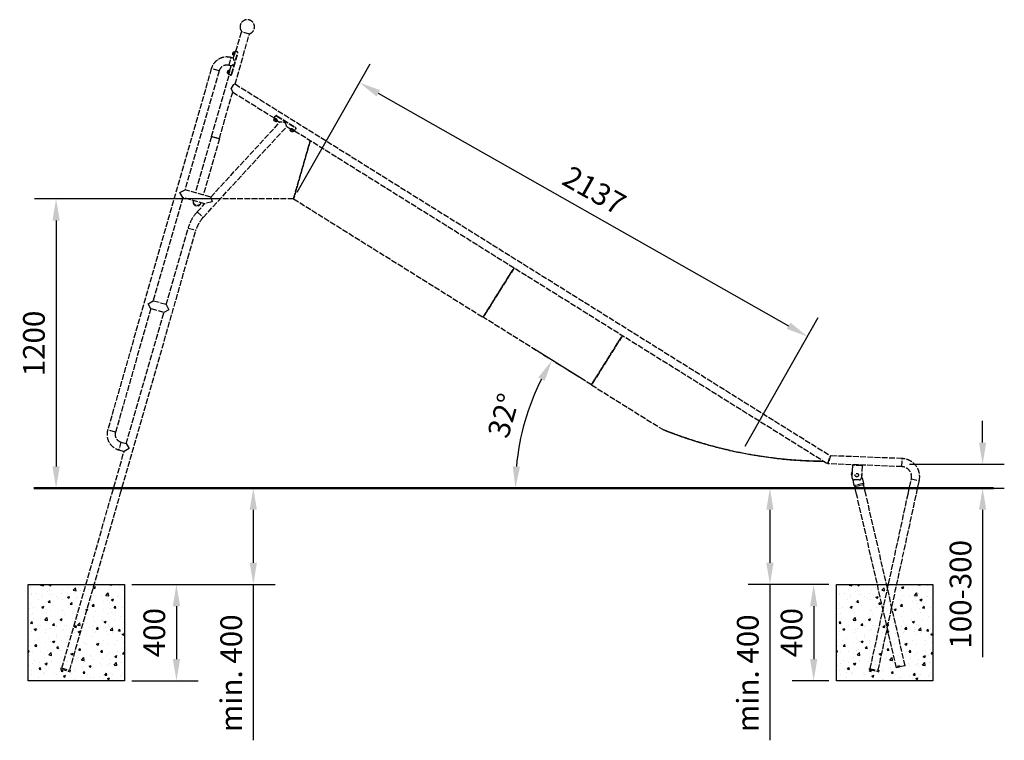
# Model space of a CAD drawing. Units: millimetres. Extents: x 11527 to 22325, y -5676 to 3715.
# Drawn here: x 13223 to 17309, y 723 to 3715 of the extents above; entities that cross this region are included whole.
import ezdxf

# ---------------------------------------------------------------- set-up
doc = ezdxf.new("R2010")
doc.units = ezdxf.units.MM
doc.header["$LTSCALE"] = 10
doc.linetypes.add('ACAD_ISO02W100', pattern=[15, 12, -3])
doc.layers.add('Widoczne (ISO)', color=7, linetype='Continuous', lineweight=50)
doc.layers.add('Wymiar (ISO)', color=7, linetype='Continuous', lineweight=25)
doc.styles.get("Standard").update_dxf_attribs({"font": 'tahoma.ttf'})
doc.dimstyles.get("Standard").update_dxf_attribs({"dimscale": 350, "dimtxt": 0.18, "dimasz": 0.18, "dimexe": 0.18, "dimexo": 0.0625, "dimgap": 0.09, "dimtad": 1, "dimdec": 0, "dimzin": 0, "dimdsep": 46, "dimtxsty": 'Standard', "dimcen": 0.09, "dimclrd": 1, "dimclre": 1, "dimclrt": 3, "dimadec": 0, "dimazin": 0, "dimtfac": 1, "dimtdec": 0, "dimtofl": 0, "dimtmove": 0, "dimatfit": 3, "dimfxl": 1, "dimtolj": 1, "dimtzin": 0, "dimarcsym": 0})

# ---------------------------------------------------------------- blocks, each defined once
blk = doc.blocks.new('*D5')
at = {"color": 0, "lineweight": -2, "transparency": 16777216}
for p, q in [((14058.5, 2971.1), (13284.4, 2971.1)), ((13374.4, 2881.1), (13374.4, 1859.9)), ((14058.5, 1769.9), (13284.4, 1769.9))]:
    blk.add_line(p, q, dxfattribs=at)
at = {"color": 0, "transparency": 16777216}
for points in [[(13359.4, 2881.1), (13389.4, 2881.1), (13374.4, 2971.1)], [(13359.4, 1859.9), (13389.4, 1859.9), (13374.4, 1769.9)]]:
    blk.add_solid(points, dxfattribs=at)
at = {"layer": 'Defpoints', "color": 0, "transparency": 16777216}
for p in [(14089.7, 2971.1), (13374.4, 1769.9), (14089.7, 1769.9)]:
    blk.add_point(p, dxfattribs=at)
at = {"color": 0, "transparency": 16777216, "insert": (13282.5, 2370.5), "char_height": 90, "attachment_point": 5, "rotation": 90}
blk.add_mtext('\\A1;1200', dxfattribs=at)
blk = doc.blocks.new('*D6')
at = {"color": 0, "lineweight": -2, "transparency": 16777216}
for p, q in [((14375.2, 2998.2), (14677.7, 3531.8)), ((14711.6, 3409.1), (16414, 2444)), ((16234.2, 1944.4), (16536.7, 2477.9))]:
    blk.add_line(p, q, dxfattribs=at)
at = {"color": 0, "transparency": 16777216}
for points in [[(14719, 3422.2), (14704.2, 3396.1), (14633.3, 3453.5)], [(16421.4, 2457.1), (16406.6, 2431), (16492.3, 2399.6)]]:
    blk.add_solid(points, dxfattribs=at)
at = {"layer": 'Defpoints', "color": 0, "transparency": 16777216}
for p in [(14359.8, 2971.1), (16492.3, 2399.6), (16218.8, 1917.2)]:
    blk.add_point(p, dxfattribs=at)
at = {"color": 0, "transparency": 16777216, "insert": (15608.1, 3006.5), "char_height": 90, "attachment_point": 5, "rotation": 330.4514}
blk.add_mtext('\\A1;2137', dxfattribs=at)
blk = doc.blocks.new('*D7')
at = {"color": 0, "lineweight": -2, "transparency": 16777216}
for p, q in [((13689.4, 1769.9), (14282.9, 1769.9)), ((14192.9, 1679.9), (14192.9, 1459.9)), ((13689.4, 1369.9), (14282.9, 1369.9)), ((14192.9, 1369.9), (14192.9, 722.9))]:
    blk.add_line(p, q, dxfattribs=at)
at = {"color": 0, "transparency": 16777216}
for points in [[(14177.9, 1679.9), (14207.9, 1679.9), (14192.9, 1769.9)], [(14177.9, 1459.9), (14207.9, 1459.9), (14192.9, 1369.9)]]:
    blk.add_solid(points, dxfattribs=at)
at = {"layer": 'Defpoints', "color": 0, "transparency": 16777216}
for p in [(13658.2, 1769.9), (14192.9, 1769.9), (13658.2, 1369.9)]:
    blk.add_point(p, dxfattribs=at)
at = {"color": 0, "transparency": 16777216, "insert": (14101.1, 1001.4), "char_height": 90, "attachment_point": 5, "rotation": 90}
blk.add_mtext('\\A1;min. 400', dxfattribs=at)
blk = doc.blocks.new('*D8')
at = {"color": 0, "lineweight": -2, "transparency": 16777216}
for p, q in [((16581.4, 1769.9), (16246.4, 1769.9)), ((16336.4, 1679.9), (16336.4, 1459.9)), ((16581.4, 1369.9), (16246.4, 1369.9)), ((16336.4, 1369.9), (16336.4, 722.9))]:
    blk.add_line(p, q, dxfattribs=at)
at = {"color": 0, "transparency": 16777216}
for points in [[(16321.4, 1679.9), (16351.4, 1679.9), (16336.4, 1769.9)], [(16321.4, 1459.9), (16351.4, 1459.9), (16336.4, 1369.9)]]:
    blk.add_solid(points, dxfattribs=at)
at = {"layer": 'Defpoints', "color": 0, "transparency": 16777216}
for p in [(16336.4, 1769.9), (16612.6, 1769.9), (16612.6, 1369.9)]:
    blk.add_point(p, dxfattribs=at)
at = {"color": 0, "transparency": 16777216, "insert": (16244.6, 1001.4), "char_height": 90, "attachment_point": 5, "rotation": 90}
blk.add_mtext('\\A1;min. 400', dxfattribs=at)
blk = doc.blocks.new('*D9')
at = {"color": 0, "lineweight": -2, "transparency": 16777216}
for p, q in [((17219, 1959), (17219, 2049)), ((16915.4, 1869), (17309, 1869)), ((16915.4, 1769.9), (17309, 1769.9)), ((17219, 1679.9), (17219, 1068.1))]:
    blk.add_line(p, q, dxfattribs=at)
at = {"color": 0, "transparency": 16777216}
for points in [[(17204, 1959), (17234, 1959), (17219, 1869)], [(17204, 1679.9), (17234, 1679.9), (17219, 1769.9)]]:
    blk.add_solid(points, dxfattribs=at)
at = {"layer": 'Defpoints', "color": 0, "transparency": 16777216}
for p in [(16884.1, 1869), (16884.1, 1769.9), (17219, 1769.9)]:
    blk.add_point(p, dxfattribs=at)
at = {"color": 0, "transparency": 16777216, "insert": (17127.2, 1329), "char_height": 90, "attachment_point": 5, "rotation": 90}
blk.add_mtext('\\A1;100-300', dxfattribs=at)
blk = doc.blocks.new('*D15')
at = {"color": 0, "lineweight": -2, "transparency": 16777216}
blk.add_line((15569.5, 2215.1), (15356.3, 2348.4), dxfattribs=at)
blk.add_arc((16282.1, 1769.9), 1001.7, 153.1495, 174.8505, dxfattribs=at)
at = {"color": 0, "transparency": 16777216}
for points in [[(15375.4, 2229.7), (15401.5, 2214.9), (15432.6, 2300.7)], [(15299.4, 1859.1), (15269.5, 1860.4), (15280.4, 1769.9)]]:
    blk.add_solid(points, dxfattribs=at)
at = {"layer": 'Defpoints', "color": 0, "transparency": 16777216}
for p in [(15596, 2198.6), (15349.1, 2134.3), (15891, 2014.3), (13281.5, 1769.9), (17264.2, 1769.9)]:
    blk.add_point(p, dxfattribs=at)
at = {"color": 0, "transparency": 16777216, "insert": (15230.9, 2071.3), "char_height": 90, "attachment_point": 5, "rotation": 74}
blk.add_mtext('\\A1;32°', dxfattribs=at)
blk = doc.blocks.new('*D90')
at = {"color": 0, "lineweight": -2, "transparency": 16777216}
for p, q in [((13689.4, 1369.9), (13963.9, 1369.9)), ((13873.9, 1279.9), (13873.9, 1059.9)), ((13689.4, 969.9), (13963.9, 969.9))]:
    blk.add_line(p, q, dxfattribs=at)
at = {"color": 0, "transparency": 16777216}
for points in [[(13858.9, 1279.9), (13888.9, 1279.9), (13873.9, 1369.9)], [(13858.9, 1059.9), (13888.9, 1059.9), (13873.9, 969.9)]]:
    blk.add_solid(points, dxfattribs=at)
at = {"layer": 'Defpoints', "color": 0, "transparency": 16777216}
for p in [(13658.2, 1369.9), (13658.2, 969.9), (13873.9, 969.9)]:
    blk.add_point(p, dxfattribs=at)
at = {"color": 0, "transparency": 16777216, "insert": (13782, 1169.9), "char_height": 90, "attachment_point": 5, "rotation": 90}
blk.add_mtext('\\A1;400', dxfattribs=at)
blk = doc.blocks.new('*D91')
at = {"color": 0, "lineweight": -2, "transparency": 16777216}
for p, q in [((16581.4, 1369.9), (16428.2, 1369.9)), ((16518.2, 1279.9), (16518.2, 1059.9)), ((16581.4, 969.9), (16428.2, 969.9))]:
    blk.add_line(p, q, dxfattribs=at)
at = {"color": 0, "transparency": 16777216}
for points in [[(16503.2, 1279.9), (16533.2, 1279.9), (16518.2, 1369.9)], [(16503.2, 1059.9), (16533.2, 1059.9), (16518.2, 969.9)]]:
    blk.add_solid(points, dxfattribs=at)
at = {"layer": 'Defpoints', "color": 0, "transparency": 16777216}
for p in [(16612.6, 1369.9), (16518.2, 969.9), (16612.6, 969.9)]:
    blk.add_point(p, dxfattribs=at)
at = {"color": 0, "transparency": 16777216, "insert": (16426.4, 1169.9), "char_height": 90, "attachment_point": 5, "rotation": 90}
blk.add_mtext('\\A1;400', dxfattribs=at)

msp = doc.modelspace()

# ---------------------------------------------------------------- hatches: boundary and pattern name
at = {"true_color": 0x636466}
h = msp.add_hatch(dxfattribs=at)
h.set_pattern_fill('AR-CONC', color=251, scale=0.5)
h.set_pattern_definition([(50, (-778.29, -9122.63), (91.09233, -7.96954), [9.525, -104.775]), (355, (-778.29, -9122.63), (-17.6217, 95.5284), [7.62, -83.8203]), (100.45144, (-770.7, -9123.296), (73.47062, 87.55888), [8.095, -89.0451]), (46.1842, (-778.29, -9097.23), (135.5395, -21.02116), [14.2875, -157.1625]), (96.6356, (-767, -9098.98), (118.7021, 123.7131), [12.1425, -133.5678]), (351.18415, (-778.29, -9097.23), (118.7021, 123.7131), [11.43, -125.7299]), (21, (-765.59, -9103.58), (75.8072, -51.1326), [9.525, -104.775]), (326, (-765.59, -9103.58), (30.901, 92.094), [7.62, -83.82]), (71.45144, (-759.27, -9107.84), (106.7082, 40.9614), [8.095, -89.04497]), (37.5, (-778.29, -9122.63), (1.5443, 42.27752), [0, -82.804, 0, -85.09, 0, -84.1375]), (7.5, (-778.29, -9122.63), (33.40983, 50.09029), [0, -48.514, 0, -80.899, 0, -32.0675]), (327.5, (-806.61, -9122.63), (67.7953, -2.86437), [0, -31.75, 0, -99.06, 0, -131.445]), (317.5, (-819.31, -9122.63), (74.0646, 12.71325), [0, -41.275, 0, -65.786, 0, -93.345])])
h.paths.add_polyline_path([(13658.2, 1369.9), (13476.8, 1369.9), (13476.8, 1035.1), (13439.5, 1035.1), (13439.5, 1369.9), (13258.2, 1369.9), (13258.2, 969.9), (13658.2, 969.9)])
h.paths.add_polyline_path([(13476.8, 1369.9), (13439.5, 1369.9), (13439.5, 1035.1), (13476.8, 1035.1)], flags=17)
h = msp.add_hatch(dxfattribs=at)
h.set_pattern_fill('AR-CONC', color=251, scale=0.5)
h.set_pattern_definition([(50, (2576.16, -9122.63), (91.09233, -7.96954), [9.525, -104.775]), (355, (2576.16, -9122.63), (-17.6217, 95.5284), [7.62, -83.8203]), (100.45144, (2583.75, -9123.296), (73.47062, 87.55888), [8.095, -89.0451]), (46.1842, (2576.16, -9097.23), (135.5395, -21.02116), [14.2875, -157.1625]), (96.6356, (2587.46, -9098.98), (118.7021, 123.7131), [12.1425, -133.5678]), (351.18415, (2576.16, -9097.23), (118.7021, 123.7131), [11.43, -125.7299]), (21, (2588.86, -9103.58), (75.8072, -51.1326), [9.525, -104.775]), (326, (2588.86, -9103.58), (30.901, 92.094), [7.62, -83.82]), (71.45144, (2595.18, -9107.84), (106.7082, 40.9614), [8.095, -89.04497]), (37.5, (2576.16, -9122.63), (1.5443, 42.27752), [0, -82.804, 0, -85.09, 0, -84.1375]), (7.5, (2576.16, -9122.63), (33.40983, 50.09029), [0, -48.514, 0, -80.899, 0, -32.0675]), (327.5, (2547.84, -9122.63), (67.7953, -2.86437), [0, -31.75, 0, -99.06, 0, -131.445]), (317.5, (2535.14, -9122.63), (74.0646, 12.71325), [0, -41.275, 0, -65.786, 0, -93.345])])
h.paths.add_polyline_path([(17012.6, 1369.9), (16831.3, 1369.9), (16831.3, 1035.1), (16794, 1035.1), (16794, 1369.9), (16612.6, 1369.9), (16612.6, 969.9), (17012.6, 969.9)])
h.paths.add_polyline_path([(16831.3, 1369.9), (16794, 1369.9), (16794, 1035.1), (16831.3, 1035.1)], flags=17)

# ---------------------------------------------------------------- linework, layer by layer
at = {"color": 253, "linetype": 'ACAD_ISO02W100', "ltscale": 0.2}
for p, q in [((14117.2, 3447.9), (14176.8, 3655.3)), ((14120.9, 3582.8), (14144.4, 3664.6)), ((14176.8, 3655.3), (14144.4, 3664.6)), ((14092, 3525), (14101.2, 3557.4)), ((14092, 3525), (14101.2, 3557.4)), ((14109.8, 3555), (14101.2, 3557.4)), ((14102.3, 3489.3), (14127.2, 3575.8)), ((14104, 3488.8), (14128.9, 3575.3)), ((14108, 3573.2), (14108.6, 3575.3)), ((14108.2, 3573.7), (14108, 3573.2)), ((14108.9, 3576.4), (14108.2, 3573.7)), ((14108.6, 3575.3), (14109.4, 3577.9)), ((14108.6, 3575.3), (14108.6, 3575.3)), ((14109.5, 3578.5), (14108.9, 3576.4)), ((14109.4, 3577.9), (14109.5, 3578.5)), ((14109.4, 3577.9), (14109.4, 3577.9)), ((14109.8, 3555), (14113.2, 3566.8)), ((14110, 3568.2), (14111.1, 3567.9)), ((14113.2, 3566.8), (14110.9, 3567.4)), ((14113.9, 3581.6), (14114.9, 3581.4)), ((14117.3, 3581.2), (14115.1, 3581.8)), ((14117.3, 3581.2), (14118, 3583.6)), ((14124.6, 3581.7), (14118, 3583.6)), ((14126.3, 3581.2), (14124.6, 3581.7)), ((14100.5, 3522.6), (14092, 3525)), ((14095.2, 3504.3), (14100.5, 3522.6)), ((14018.6, 3511.6), (13588.5, 2011.7)), ((14051, 3502.3), (13909.4, 3008.7)), ((14051, 3502.3), (14018.6, 3511.6)), ((14051, 3502.3), (14018.6, 3511.6)), ((14019.5, 3229.9), (14093.3, 3486.6)), ((14085.9, 3496.3), (14086.5, 3498.4)), ((14086.1, 3496.9), (14085.9, 3496.3)), ((14086.8, 3499.5), (14086.1, 3496.9)), ((14086.5, 3498.4), (14087.3, 3501)), ((14086.5, 3498.4), (14086.5, 3498.4)), ((14087.4, 3501.6), (14086.8, 3499.5)), ((14087.3, 3501), (14087.4, 3501.6)), ((14087.3, 3501), (14087.3, 3501)), ((14088, 3491.3), (14089, 3491)), ((14091.1, 3489.9), (14088.8, 3490.5)), ((14090.4, 3487.5), (14091.1, 3489.9)), ((14096.9, 3485.6), (14090.4, 3487.5)), ((14091.8, 3504.8), (14092.8, 3504.5)), ((14095.2, 3504.3), (14093, 3504.9)), ((14096.9, 3485.6), (14098.6, 3485.1)), ((14111.3, 3445.6), (14101.5, 3430)), ((14111.3, 3445.6), (14117.2, 3447.9)), ((14117.2, 3447.9), (16587.3, 1904.4)), ((14051.9, 3220.6), (14107.5, 3414.2)), ((14107.5, 3414.2), (14101.5, 3430)), ((14107.5, 3414.2), (14279.6, 3306.7)), ((14278, 3304.2), (14283.7, 3313.4)), ((14284.3, 3314.4), (14283.7, 3313.4)), ((14290.5, 3314.8), (14366.8, 3267.1)), ((14291.1, 3315.7), (14367.4, 3268)), ((13984.8, 2893.9), (14331.3, 3270.9)), ((14016.3, 2978), (14302.2, 3289)), ((14278, 3304.2), (14280.1, 3302.9)), ((14279.1, 3300.3), (14279.6, 3301.2)), ((14280.4, 3303.4), (14279.2, 3301.5)), ((14281, 3294.9), (14281.4, 3295.5)), ((14282.9, 3293.3), (14281, 3294.9)), ((14281.4, 3295.5), (14283.7, 3294.5)), ((14283.7, 3294.5), (14282.9, 3293.3)), ((14285.3, 3292.2), (14282.9, 3293.3)), ((14283.7, 3294.5), (14285.6, 3292.9)), ((14285.6, 3292.9), (14285.3, 3292.2)), ((14291, 3292.9), (14291.5, 3293.8)), ((14293.1, 3295.4), (14291.9, 3293.5)), ((14292.8, 3294.9), (14302.2, 3289)), ((14331.3, 3270.9), (14347.9, 3260.5)), ((14019.5, 3229.9), (13952.4, 2996.4)), ((14019.5, 3229.9), (14051.9, 3220.6)), ((14051.9, 3220.6), (14019.5, 3229.9)), ((14346.9, 3257.9), (14347.5, 3258.8)), ((14348.3, 3261), (14347.1, 3259.1)), ((14348.9, 3252.5), (14349.2, 3253.1)), ((14350.8, 3250.9), (14348.9, 3252.5)), ((14349.2, 3253.1), (14351.5, 3252.1)), ((14351.5, 3252.1), (14350.8, 3250.9)), ((14353.1, 3249.9), (14350.8, 3250.9)), ((14351.5, 3252.1), (14353.5, 3250.5)), ((14353.5, 3250.5), (14353.1, 3249.9)), ((14358.8, 3250.5), (14359.4, 3251.4)), ((14361, 3253.1), (14359.8, 3251.1)), ((14360.7, 3252.5), (14362.8, 3251.2)), ((14362.8, 3251.2), (14368.5, 3260.4)), ((14364.4, 3253.7), (16577.1, 1871.1)), ((14368.5, 3260.4), (14369.1, 3261.4)), ((14051.9, 3220.6), (13984.8, 2987.1)), ((14429.2, 3213.2), (14359.8, 2971.1)), ((14359.8, 2971.1), (14429.2, 3213.2)), ((13888.6, 2997.1), (13909.4, 3008.7)), ((13900.1, 2976.3), (13888.6, 2997.1)), ((14016.3, 2978), (13909.4, 3008.7)), ((13900.1, 2976.3), (13777.1, 2547.3)), ((13990.8, 2950.3), (13900.1, 2976.3)), ((13942.9, 2960.9), (13942.9, 2958.8)), ((13960, 2916.7), (13990.8, 2950.3)), ((14021.7, 2959), (13990.8, 2950.3)), ((14016.3, 2978), (14021.7, 2959)), ((14359.8, 2971.1), (14055.7, 2971.1)), ((14359.8, 2971.1), (15146.6, 2479.4)), ((13960, 2916.7), (13984.8, 2893.9)), ((13960, 2916.7), (13984.8, 2893.9)), ((13640.6, 1744.9), (13954.8, 2840.5)), ((13831.2, 2531.8), (13922.4, 2849.8)), ((13922.4, 2849.8), (13954.8, 2840.5)), ((13922.4, 2849.8), (13954.8, 2840.5)), ((15146.6, 2479.4), (15274.9, 2684.8)), ((15274.9, 2684.8), (15146.6, 2479.4)), ((13756.3, 2535.7), (13777.1, 2547.3)), ((13767.8, 2514.9), (13756.3, 2535.7)), ((13831.2, 2531.8), (13777.1, 2547.3)), ((13767.8, 2514.9), (13620.9, 2002.4)), ((13665.8, 1955), (13821.9, 2499.4)), ((13821.9, 2499.4), (13767.8, 2514.9)), ((13842.8, 2510.9), (13821.9, 2499.4)), ((13831.2, 2531.8), (13842.8, 2510.9)), ((15596, 2198.6), (15146.6, 2479.4)), ((15724.4, 2403.9), (15596, 2198.6)), ((15596, 2198.6), (15724.4, 2403.9)), ((15596, 2198.6), (15891, 2014.3)), ((13620.9, 2002.4), (13588.5, 2011.7)), ((13620.9, 2002.4), (13588.5, 2011.7)), ((15895.7, 2011.1), (15895.7, 2012.4)), ((13643.6, 1961.4), (13634.3, 1929)), ((13643.6, 1961.4), (13634.3, 1929)), ((13643.6, 1961.4), (13665.8, 1955)), ((13605.6, 1744.9), (13656.5, 1922.6)), ((13634.3, 1929), (13656.5, 1922.6)), ((13677.4, 1934.2), (13656.5, 1922.6)), ((13665.8, 1955), (13677.4, 1934.2)), ((16563.7, 1879.5), (16534.7, 1880.6)), ((16534.8, 1882.6), (16560.3, 1881.6)), ((16577.1, 1871.1), (16587.3, 1904.4)), ((16587.3, 1904.4), (16577.1, 1871.1)), ((16885, 1892.8), (16587.3, 1904.4)), ((16883.7, 1859.1), (16885, 1892.8)), ((16883.7, 1859.1), (16885, 1892.8)), ((16883.7, 1859.1), (16577.1, 1871.1)), ((16678.6, 1865), (16676.7, 1815)), ((16678.7, 1867.1), (16678.6, 1865)), ((16718.6, 1863.4), (16678.6, 1865)), ((16718.6, 1863.4), (16716.6, 1813.5)), ((16718.7, 1865.6), (16718.6, 1863.4)), ((16676.9, 1822.3), (16675.3, 1829.5)), ((16686.6, 1780.7), (16680.6, 1806.7)), ((16706.2, 1803.9), (16686.3, 1804.6)), ((16725.5, 1789.8), (16717.1, 1826.1)), ((16909.6, 1744.9), (16923.3, 1808.1)), ((16923.3, 1808.1), (16956.2, 1801)), ((16923.3, 1808.1), (16956.2, 1801)), ((16944.1, 1744.9), (16956.2, 1801)), ((16686.6, 1780.7), (16688.3, 1781.2)), ((16696.3, 1744.9), (16687.9, 1781.1)), ((16687.9, 1781.1), (16689, 1776.2)), ((16723.8, 1789.4), (16688.3, 1781.2)), ((16723.8, 1789.4), (16688.3, 1781.2)), ((16689, 1776.2), (16725.4, 1784.6)), ((16723.8, 1789.4), (16725.5, 1789.8)), ((16734.6, 1744.9), (16724.2, 1789.5)), ((16724.2, 1789.5), (16725.4, 1784.6)), ((13398.5, 1022.7), (13605.6, 1744.9)), ((13430.9, 1013.5), (13640.6, 1744.9)), ((16861.3, 1024.4), (16696.3, 1744.9)), ((16897.7, 1032.8), (16734.6, 1744.9)), ((16752.6, 1020.7), (16909.6, 1744.9)), ((16785.5, 1013.6), (16944.1, 1744.9)), ((13394.1, 1018.8), (13395.5, 1023.6)), ((13395.5, 1023.6), (13433.9, 1012.6)), ((16897.7, 1032.8), (16861.3, 1024.4)), ((13394.1, 1018.8), (13432.6, 1007.8)), ((13432.6, 1007.8), (13433.9, 1012.6)), ((16749.1, 1016.4), (16750.2, 1021.2)), ((16749.1, 1016.4), (16788.2, 1007.9)), ((16750.2, 1021.2), (16789.2, 1012.8)), ((16788.2, 1007.9), (16789.2, 1012.8))]:
    msp.add_line(p, q, dxfattribs=at)
msp.add_circle((16697, 1824.2), 7, dxfattribs=at)
for centre, radius, start, end in [((14167.8, 3684.9), 30, 283.9922, 223.9431), ((14167.8, 3684.9), 30, 163.9493, 223.8697), ((14167.8, 3684.9), 30, 284.0656, 343.986), ((14082.8, 3493.2), 66.8, 74, 164), ((14082.8, 3493.2), 33.1, 74, 164), ((13959.7, 2958.8), 16.9, 180, 345.1929), ((14082.8, 2803.8), 166.9, 137.4105, 164), ((14082.8, 2803.8), 133.2, 137.4105, 164), ((13905, 2727.7), 16.9, 340.8126, 347.1874), ((13819, 2427.8), 16.9, 340.8126, 347.1874), ((13733, 2127.9), 16.9, 340.8126, 347.1874), ((13652.7, 1993.2), 66.9, 164, 254), ((13652.7, 1993.2), 33.2, 164, 254), ((16882.1, 1817), 75.8, 347.7691, 87.7691), ((16882.1, 1817), 42.1, 347.7691, 87.7691), ((16685, 1831.7), 10, 138.2796, 193.0551), ((16686.6, 1814.6), 10, 177.7691, 267.7691), ((16706.6, 1813.9), 10, 267.7691, 357.7691)]:
    msp.add_arc(centre, radius, start, end, dxfattribs=at)
for centre, major_axis, ratio, start_param, end_param in [((14113, 3574.6), (-2.07, -7.21), 0.004167, 5.915977, 9.791986), ((14113, 3574.6), (1.93, 6.73), 0.004167, 3.141593, 6.283185), ((14090.9, 3497.7), (-2.07, -7.21), 0.004167, 5.915977, 9.791986), ((14090.9, 3497.7), (1.93, 6.73), 0.004167, 3.141593, 6.283185), ((14285.6, 3297.5), (6.36, -3.97), 0.249577, 5.915977, 9.791986), ((14285.6, 3297.5), (-5.94, 3.71), 0.249577, 3.141593, 6.283185), ((14353.4, 3255.1), (6.36, -3.97), 0.249577, 5.915977, 9.791986), ((14353.4, 3255.1), (-5.94, 3.71), 0.249577, 3.141593, 6.283185), ((13959.8, 2961), (-16.2, 4.7), 0.991417, 0.103634, 2.624453), ((13959.7, 2960.9), (-16.9, 0), 0.992063, 6.137738, 8.630101)]:
    msp.add_ellipse(centre, major_axis=major_axis, ratio=ratio, start_param=start_param, end_param=end_param, dxfattribs=at)
for points, knots in [([(14110, 3568.2), (14109.7, 3568.3), (14109.4, 3568.4), (14108.8, 3568.9), (14108.5, 3569.1), (14108.1, 3569.7), (14107.9, 3570), (14107.7, 3570.7), (14107.6, 3571), (14107.6, 3571.6), (14107.6, 3571.7), (14107.7, 3571.9), (14107.7, 3572), (14107.7, 3572.1), (14107.7, 3572.1), (14107.7, 3572.1), (14107.7, 3572.2), (14107.7, 3572.2), (14107.7, 3572.2), (14107.7, 3572.3), (14107.7, 3572.3), (14107.8, 3572.4), (14107.8, 3572.5), (14107.9, 3572.7), (14107.9, 3572.9), (14108, 3573.3), (14108.1, 3573.6), (14108.3, 3574.3), (14108.4, 3574.6), (14108.6, 3575.4), (14108.7, 3575.8), (14108.9, 3576.5), (14109, 3576.9), (14109.2, 3577.6), (14109.3, 3577.9), (14109.5, 3578.5), (14109.6, 3578.7), (14109.7, 3579.1), (14109.7, 3579.2), (14109.8, 3579.4), (14109.8, 3579.4), (14109.8, 3579.5), (14109.8, 3579.5), (14109.8, 3579.5), (14109.8, 3579.6), (14109.9, 3579.6), (14109.9, 3579.6), (14109.9, 3579.7), (14109.9, 3579.8), (14110, 3579.9), (14110, 3580), (14110.1, 3580.2), (14110.3, 3580.4), (14110.6, 3580.8), (14110.8, 3581), (14111.4, 3581.4), (14111.7, 3581.5), (14112.4, 3581.7), (14112.8, 3581.8), (14113.4, 3581.8), (14113.7, 3581.7), (14113.9, 3581.6)], [0, 0, 0, 0, 0.108642, 0.108642, 0.215321, 0.215321, 0.322071, 0.322071, 0.428802, 0.428802, 0.48081, 0.48081, 0.494936, 0.494936, 0.505001, 0.505001, 0.517504, 0.517504, 0.530649, 0.530649, 0.556266, 0.556266, 0.633094, 0.633094, 0.731578, 0.731578, 0.8571, 0.8571, 0.975545, 0.975545, 1.092992, 1.092992, 1.210197, 1.210197, 1.327482, 1.327482, 1.445292, 1.445292, 1.56525, 1.56525, 1.604235, 1.604235, 1.616131, 1.616131, 1.623876, 1.623876, 1.635663, 1.635663, 1.649763, 1.649763, 1.675795, 1.675795, 1.733226, 1.733226, 1.831595, 1.831595, 1.938268, 1.938268, 2.045009, 2.045009, 2.125874, 2.125874, 2.125874, 2.125874]), ([(14113.9, 3544.7), (14113.8, 3545.2), (14113.6, 3545.7), (14113.1, 3547.2), (14112.7, 3548.2), (14112.1, 3549.9), (14111.7, 3550.7), (14111.1, 3552.1), (14110.8, 3552.8), (14110.3, 3553.8), (14110.1, 3554.3), (14109.9, 3554.8), (14109.8, 3555), (14109.8, 3555)], [6.430572, 6.430572, 6.430572, 6.430572, 6.600582, 6.600582, 6.956311, 6.956311, 7.295465, 7.295465, 7.634619, 7.634619, 7.973774, 7.973774, 8.312928, 8.312928, 8.312928, 8.312928]), ([(14113.2, 3566.8), (14113.2, 3566.8), (14113.3, 3566.9), (14113.8, 3567.6), (14114.1, 3568.1), (14114.9, 3569.3), (14115.3, 3570), (14116.1, 3571.7), (14116.4, 3572.6), (14117, 3574.5), (14117.2, 3575.5), (14117.4, 3577.3), (14117.4, 3578.2), (14117.4, 3579.6), (14117.4, 3580.2), (14117.4, 3581), (14117.3, 3581.2), (14117.3, 3581.2)], [1.142463, 1.142463, 1.142463, 1.142463, 1.427966, 1.427966, 1.713469, 1.713469, 1.999197, 1.999197, 2.284926, 2.284926, 2.570655, 2.570655, 2.856384, 2.856384, 3.141886, 3.141886, 3.427389, 3.427389, 3.427389, 3.427389]), ([(14124.6, 3581.7), (14125, 3581.6), (14125.5, 3581.3), (14126.3, 3580.5), (14126.7, 3580), (14127.1, 3579), (14127.3, 3578.3), (14127.4, 3577), (14127.3, 3576.4), (14127.2, 3575.8)], [0.7619844, 0.7619844, 0.7619844, 0.7619844, 0.9503328, 0.9503328, 1.1386812, 1.1386812, 1.3276995, 1.3276995, 1.5167178, 1.5167178, 1.5167178, 1.5167178]), ([(14128.9, 3575.3), (14129.1, 3575.9), (14129.1, 3576.5), (14129, 3577.9), (14128.9, 3578.5), (14128.4, 3579.6), (14128, 3580.1), (14127.2, 3580.8), (14126.7, 3581.1), (14126.3, 3581.2)], [1.5208808, 1.5208808, 1.5208808, 1.5208808, 1.7101658, 1.7101658, 1.8994508, 1.8994508, 2.0878003, 2.0878003, 2.2761499, 2.2761499, 2.2761499, 2.2761499]), ([(14100.5, 3522.6), (14100.5, 3522.6), (14100.6, 3522.7), (14101.2, 3523), (14101.5, 3523.2), (14102.5, 3523.9), (14103.1, 3524.3), (14104.4, 3525.2), (14105.1, 3525.7), (14106.6, 3526.7), (14107.4, 3527.4), (14108.6, 3528.4), (14109, 3528.7), (14109.4, 3529.1)], [2.753183, 2.753183, 2.753183, 2.753183, 3.092338, 3.092338, 3.431493, 3.431493, 3.770647, 3.770647, 4.109802, 4.109802, 4.465701, 4.465701, 4.635954, 4.635954, 4.635954, 4.635954]), ([(14088, 3491.3), (14087.6, 3491.4), (14087.3, 3491.6), (14086.7, 3492), (14086.4, 3492.2), (14086, 3492.8), (14085.8, 3493.1), (14085.6, 3493.8), (14085.5, 3494.1), (14085.5, 3494.7), (14085.5, 3494.8), (14085.6, 3495.1), (14085.6, 3495.1), (14085.6, 3495.2), (14085.6, 3495.2), (14085.6, 3495.3), (14085.6, 3495.3), (14085.6, 3495.3), (14085.6, 3495.3), (14085.6, 3495.4), (14085.6, 3495.4), (14085.7, 3495.5), (14085.7, 3495.6), (14085.8, 3495.8), (14085.8, 3496), (14085.9, 3496.4), (14086, 3496.7), (14086.2, 3497.4), (14086.3, 3497.8), (14086.5, 3498.5), (14086.6, 3498.9), (14086.8, 3499.6), (14087, 3500), (14087.2, 3500.7), (14087.2, 3501), (14087.4, 3501.6), (14087.5, 3501.8), (14087.6, 3502.2), (14087.6, 3502.3), (14087.7, 3502.5), (14087.7, 3502.5), (14087.7, 3502.6), (14087.7, 3502.6), (14087.7, 3502.7), (14087.7, 3502.7), (14087.8, 3502.7), (14087.8, 3502.8), (14087.8, 3502.8), (14087.8, 3502.9), (14087.9, 3503), (14087.9, 3503.1), (14088.1, 3503.3), (14088.2, 3503.5), (14088.5, 3503.9), (14088.7, 3504.1), (14089.3, 3504.5), (14089.6, 3504.7), (14090.3, 3504.9), (14090.7, 3504.9), (14091.3, 3504.9), (14091.6, 3504.8), (14091.8, 3504.8)], [0, 0, 0, 0, 0.108642, 0.108642, 0.215321, 0.215321, 0.322071, 0.322071, 0.428802, 0.428802, 0.48081, 0.48081, 0.494936, 0.494936, 0.505001, 0.505001, 0.517504, 0.517504, 0.530649, 0.530649, 0.556266, 0.556266, 0.633094, 0.633094, 0.731578, 0.731578, 0.8571, 0.8571, 0.975545, 0.975545, 1.092992, 1.092992, 1.210197, 1.210197, 1.327482, 1.327482, 1.445292, 1.445292, 1.56525, 1.56525, 1.604235, 1.604235, 1.616131, 1.616131, 1.623876, 1.623876, 1.635663, 1.635663, 1.649763, 1.649763, 1.675795, 1.675795, 1.733226, 1.733226, 1.831595, 1.831595, 1.938268, 1.938268, 2.045009, 2.045009, 2.125874, 2.125874, 2.125874, 2.125874]), ([(14091.1, 3489.9), (14091.1, 3489.9), (14091.2, 3490), (14091.7, 3490.7), (14092, 3491.2), (14092.8, 3492.4), (14093.2, 3493.1), (14094, 3494.8), (14094.3, 3495.8), (14094.9, 3497.6), (14095.1, 3498.6), (14095.3, 3500.4), (14095.3, 3501.3), (14095.3, 3502.7), (14095.3, 3503.3), (14095.3, 3504.1), (14095.2, 3504.3), (14095.2, 3504.3)], [1.142463, 1.142463, 1.142463, 1.142463, 1.427966, 1.427966, 1.713469, 1.713469, 1.999197, 1.999197, 2.284926, 2.284926, 2.570655, 2.570655, 2.856384, 2.856384, 3.141886, 3.141886, 3.427389, 3.427389, 3.427389, 3.427389]), ([(14102.3, 3489.3), (14102.1, 3488.6), (14101.8, 3488), (14101.1, 3487), (14100.6, 3486.5), (14099.6, 3485.9), (14099, 3485.7), (14097.9, 3485.4), (14097.4, 3485.5), (14096.9, 3485.6)], [1.5167178, 1.5167178, 1.5167178, 1.5167178, 1.7057361, 1.7057361, 1.8947545, 1.8947545, 2.0831029, 2.0831029, 2.2714513, 2.2714513, 2.2714513, 2.2714513]), ([(14098.6, 3485.1), (14099.1, 3485), (14099.6, 3485), (14100.7, 3485.2), (14101.3, 3485.4), (14102.3, 3486), (14102.8, 3486.5), (14103.6, 3487.5), (14103.9, 3488.1), (14104, 3488.8)], [0.7656161, 0.7656161, 0.7656161, 0.7656161, 0.9539656, 0.9539656, 1.1423152, 1.1423152, 1.3316002, 1.3316002, 1.5208852, 1.5208852, 1.5208852, 1.5208852]), ([(14283.7, 3313.4), (14284, 3313.9), (14284.5, 3314.3), (14285.5, 3315), (14286.1, 3315.3), (14287.3, 3315.5), (14288, 3315.6), (14289.3, 3315.3), (14289.9, 3315.1), (14290.5, 3314.8)], [0.7619844, 0.7619844, 0.7619844, 0.7619844, 0.9503328, 0.9503328, 1.1386812, 1.1386812, 1.3276995, 1.3276995, 1.5167178, 1.5167178, 1.5167178, 1.5167178]), ([(14291.1, 3315.7), (14290.5, 3316.1), (14289.9, 3316.3), (14288.6, 3316.5), (14287.9, 3316.5), (14286.7, 3316.2), (14286.1, 3316), (14285.1, 3315.3), (14284.6, 3314.8), (14284.3, 3314.4)], [1.5208808, 1.5208808, 1.5208808, 1.5208808, 1.7101658, 1.7101658, 1.8994508, 1.8994508, 2.0878003, 2.0878003, 2.2761499, 2.2761499, 2.2761499, 2.2761499]), ([(14291, 3292.9), (14290.8, 3292.6), (14290.5, 3292.3), (14289.9, 3291.8), (14289.6, 3291.6), (14289, 3291.3), (14288.6, 3291.3), (14287.9, 3291.2), (14287.6, 3291.2), (14286.7, 3291.3), (14286.3, 3291.4), (14285.1, 3291.8), (14284.3, 3292.1), (14283.1, 3292.8), (14282.6, 3293.1), (14281.6, 3293.8), (14281.2, 3294.1), (14280.3, 3294.9), (14279.8, 3295.4), (14279.2, 3296.2), (14279, 3296.6), (14278.7, 3297.3), (14278.7, 3297.5), (14278.5, 3298.2), (14278.5, 3298.7), (14278.7, 3299.6), (14278.9, 3300), (14279.1, 3300.3)], [3.141593, 3.141593, 3.141593, 3.141593, 3.22385, 3.22385, 3.314105, 3.314105, 3.429913, 3.429913, 3.600536, 3.600536, 3.932776, 3.932776, 4.496418, 4.496418, 4.891149, 4.891149, 5.283427, 5.283427, 5.742475, 5.742475, 5.973096, 5.973096, 6.06528, 6.06528, 6.199512, 6.199512, 6.283185, 6.283185, 6.283185, 6.283185]), ([(14293.1, 3295.4), (14293.3, 3295.6), (14293.3, 3296), (14293, 3297), (14292.7, 3297.7), (14292, 3299), (14291.4, 3299.7), (14290.1, 3301.1), (14289.3, 3301.7), (14287.7, 3302.7), (14286.8, 3303.1), (14285, 3303.7), (14284.1, 3303.9), (14282.6, 3304), (14281.9, 3304), (14280.9, 3303.8), (14280.6, 3303.6), (14280.4, 3303.4)], [1.142463, 1.142463, 1.142463, 1.142463, 1.427966, 1.427966, 1.713469, 1.713469, 1.999197, 1.999197, 2.284926, 2.284926, 2.570655, 2.570655, 2.856384, 2.856384, 3.141886, 3.141886, 3.427389, 3.427389, 3.427389, 3.427389]), ([(14331.3, 3270.9), (14331.3, 3270.9), (14331.3, 3271), (14331.2, 3271.6), (14331.1, 3272), (14330.8, 3273.1), (14330.7, 3273.7), (14330.3, 3275.2), (14330.1, 3276), (14329.6, 3277.7), (14329.3, 3278.6), (14328.6, 3280.4), (14328.2, 3281.4), (14327.2, 3283.3), (14326.6, 3284.2), (14325.2, 3285.9), (14324.4, 3286.6), (14323.4, 3287.2), (14322.3, 3287.9), (14321.1, 3288.4), (14318.7, 3289), (14317.4, 3289.2), (14314.8, 3289.4), (14313.6, 3289.5), (14311.2, 3289.5), (14310, 3289.5), (14307.2, 3289.4), (14305.4, 3289.3), (14303.6, 3289.2), (14303.1, 3289.1), (14302.4, 3289.1), (14302.2, 3289), (14302.2, 3289)], [-2.689715, -2.689715, -2.689715, -2.689715, -2.350761, -2.350761, -2.011807, -2.011807, -1.672853, -1.672853, -1.3339, -1.3339, -1.000425, -1.000425, -0.66695, -0.66695, -0.333475, -0.333475, 0, 0, 0, 0.389722, 0.389722, 0.779444, 0.779444, 1.169166, 1.169166, 1.558888, 1.558888, 2.237654, 2.237654, 2.577037, 2.577037, 2.91642, 2.91642, 2.91642, 2.91642]), ([(14358.8, 3250.5), (14358.6, 3250.2), (14358.3, 3249.9), (14357.8, 3249.4), (14357.5, 3249.2), (14356.8, 3249), (14356.5, 3248.9), (14355.8, 3248.8), (14355.4, 3248.8), (14354.6, 3248.9), (14354.1, 3249), (14352.9, 3249.4), (14352.2, 3249.7), (14350.9, 3250.4), (14350.4, 3250.7), (14349.5, 3251.4), (14349, 3251.7), (14348.1, 3252.5), (14347.7, 3253), (14347, 3253.8), (14346.8, 3254.2), (14346.6, 3254.9), (14346.5, 3255.1), (14346.4, 3255.8), (14346.4, 3256.3), (14346.6, 3257.2), (14346.7, 3257.6), (14346.9, 3257.9)], [3.141593, 3.141593, 3.141593, 3.141593, 3.22385, 3.22385, 3.314105, 3.314105, 3.429913, 3.429913, 3.600536, 3.600536, 3.932776, 3.932776, 4.496418, 4.496418, 4.891149, 4.891149, 5.283427, 5.283427, 5.742475, 5.742475, 5.973096, 5.973096, 6.06528, 6.06528, 6.199512, 6.199512, 6.283185, 6.283185, 6.283185, 6.283185]), ([(14361, 3253.1), (14361.1, 3253.3), (14361.1, 3253.6), (14360.9, 3254.7), (14360.6, 3255.3), (14359.8, 3256.6), (14359.3, 3257.3), (14358, 3258.7), (14357.2, 3259.3), (14355.6, 3260.3), (14354.6, 3260.8), (14352.8, 3261.3), (14351.9, 3261.5), (14350.5, 3261.6), (14349.8, 3261.6), (14348.7, 3261.4), (14348.4, 3261.2), (14348.3, 3261)], [1.142463, 1.142463, 1.142463, 1.142463, 1.427966, 1.427966, 1.713469, 1.713469, 1.999197, 1.999197, 2.284926, 2.284926, 2.570655, 2.570655, 2.856384, 2.856384, 3.141886, 3.141886, 3.427389, 3.427389, 3.427389, 3.427389]), ([(14366.8, 3267.1), (14367.3, 3266.7), (14367.8, 3266.3), (14368.6, 3265.2), (14368.9, 3264.6), (14369.2, 3263.4), (14369.2, 3262.7), (14369.1, 3261.5), (14368.8, 3260.9), (14368.5, 3260.4)], [1.5167178, 1.5167178, 1.5167178, 1.5167178, 1.7057361, 1.7057361, 1.8947545, 1.8947545, 2.0831029, 2.0831029, 2.2714513, 2.2714513, 2.2714513, 2.2714513]), ([(14369.1, 3261.4), (14369.4, 3261.9), (14369.7, 3262.4), (14369.8, 3263.7), (14369.8, 3264.3), (14369.5, 3265.5), (14369.2, 3266.2), (14368.4, 3267.2), (14367.9, 3267.7), (14367.4, 3268)], [0.7656116, 0.7656116, 0.7656116, 0.7656116, 0.9539612, 0.9539612, 1.1423107, 1.1423107, 1.3315958, 1.3315958, 1.5208808, 1.5208808, 1.5208808, 1.5208808]), ([(15891, 2014.3), (15891, 2014.3), (15891.5, 2014.1), (15893.1, 2013.4), (15894.2, 2013), (15898.6, 2011.2), (15902.6, 2009.6), (15912.1, 2005.9), (15917.5, 2003.9), (15928.9, 1999.6), (15934.8, 1997.3), (15948.8, 1992.2), (15957.4, 1989.1), (15975.2, 1982.9), (15984.4, 1979.7), (16003.3, 1973.4), (16013.1, 1970.3), (16032.9, 1964), (16042.9, 1961), (16073.4, 1952), (16094.1, 1946.2), (16135.2, 1935.6), (16155.6, 1930.7), (16206.3, 1919.4), (16239.3, 1912.9), (16307.6, 1901.6), (16342.9, 1896.7), (16414.2, 1889.1), (16450.2, 1886.3), (16503.4, 1883.7), (16521, 1883.1), (16545.2, 1882.6), (16552.1, 1882.5), (16558.9, 1882.4)], [74.596663, 74.596663, 74.596663, 74.596663, 75.736501, 75.736501, 76.876339, 76.876339, 79.156015, 79.156015, 81.435692, 81.435692, 83.715368, 83.715368, 86.884197, 86.884197, 90.053026, 90.053026, 93.221854, 93.221854, 96.390683, 96.390683, 102.72834, 102.72834, 109.065998, 109.065998, 119.097829, 119.097829, 129.129661, 129.129661, 139.161493, 139.161493, 144.177409, 144.177409, 146.177515, 146.177515, 146.177515, 146.177515]), ([(16533.9, 1880.6), (16490.8, 1881.6), (16447.7, 1884.1), (16354.3, 1892.8), (16303.6, 1899.7), (16219.6, 1914.7), (16185.1, 1921.9), (16117.9, 1937.9), (16084.5, 1946.9), (16014.5, 1967.8), (15982.6, 1978.6), (15944.5, 1992.3), (15929.7, 1997.8), (15912.5, 2004.4), (15906.8, 2006.7), (15900.4, 2009.2), (15898.7, 2009.9), (15896.3, 2010.8), (15895.7, 2011.1), (15895.7, 2011.1)], [0.23301, 0.23301, 0.23301, 0.23301, 13.167417, 13.167417, 28.761328, 28.761328, 39.758548, 39.758548, 50.718843, 50.718843, 63.903595, 63.903595, 71.418225, 71.418225, 75.07682, 75.07682, 76.802089, 76.802089, 78.572145, 78.572145, 78.572145, 78.572145]), ([(16270.9, 1907.7), (16272, 1907.5), (16273.1, 1907.3), (16316.6, 1900.1), (16360.1, 1894.3), (16446.7, 1886.2), (16490.3, 1883.6), (16533.9, 1882.6)], [57.915053, 57.915053, 57.915053, 57.915053, 58.348695, 58.348695, 75.556026, 75.556026, 92.419009, 92.419009, 92.419009, 92.419009])]:
    msp.add_open_spline(points, degree=3, knots=knots, dxfattribs=at)
for points in [[(16533.9, 1882.6), (16534.2, 1882.6), (16534.5, 1882.6), (16534.8, 1882.6)], [(16534.7, 1880.6), (16534.4, 1880.6), (16534.2, 1880.6), (16533.9, 1880.6)]]:
    msp.add_open_spline(points, degree=3, dxfattribs=at)
at = {"layer": 'Widoczne (ISO)'}
msp.add_line((13281.5, 1769.9), (17264.2, 1769.9), dxfattribs=at)
at = {"layer": 'Wymiar (ISO)'}
for points in [[(13258.2, 1369.9), (13658.2, 1369.9), (13658.2, 969.9), (13258.2, 969.9)], [(16612.6, 1369.9), (17012.6, 1369.9), (17012.6, 969.9), (16612.6, 969.9)]]:
    msp.add_lwpolyline(points, close=True, dxfattribs=at)

# ---------------------------------------------------------------- dimensions: what is measured, and where the dimension line sits
dim = msp.add_aligned_dim(p1=(14359.8, 2971.1), p2=(16218.8, 1917.2), distance=554.6, dimstyle='Standard', override={"dimscale": 500, "dimclrd": 0, "dimclre": 0, "dimclrt": 0, "dimtfillclr": 3})
dim.commit()
dim.dimension.update_dxf_attribs({"geometry": '*D6', "text_midpoint": (15608.1, 3006.5)})
dim = msp.add_linear_dim(base=(13374.4, 1769.9), p1=(14089.7, 2971.1), p2=(14089.7, 1769.9), angle=90, text='1200', dimstyle='Standard', override={"dimscale": 500, "dimclrd": 0, "dimclre": 0, "dimclrt": 0, "dimtfillclr": 3})
dim.commit()
dim.dimension.update_dxf_attribs({"geometry": '*D5', "text_midpoint": (13282.5, 2370.5)})
dim = msp.add_angular_dim_2l(base=(15349.1, 2134.3), line1=((13281.5, 1769.9), (17264.2, 1769.9)), line2=((15596, 2198.6), (15891, 2014.3)), dimstyle='Standard', override={"dimscale": 500, "dimclrd": 0, "dimclre": 0, "dimclrt": 0, "dimtfillclr": 3})
dim.commit()
dim.dimension.update_dxf_attribs({"geometry": '*D15', "text_midpoint": (15230.9, 2071.3)})
dim = msp.add_aligned_dim(p1=(16884.1, 1869), p2=(16884.1, 1769.9), distance=334.9, text='100-300', dimstyle='Standard', override={"dimscale": 500, "dimclrd": 0, "dimclre": 0, "dimclrt": 0, "dimtfillclr": 3})
dim.commit()
dim.dimension.update_dxf_attribs({"geometry": '*D9', "text_midpoint": (17127.2, 1329)})
for base, p1, p2, picture, middle in [((14192.9, 1769.9), (13658.2, 1369.9), (13658.2, 1769.9), '*D7', (14192.9, 1001.4)), ((16336.4, 1769.9), (16612.6, 1369.9), (16612.6, 1769.9), '*D8', (16336.4, 1001.4))]:
    dim = msp.add_linear_dim(base=base, p1=p1, p2=p2, angle=90, text='min. <>', dimstyle='Standard', override={"dimscale": 500, "dimclrd": 0, "dimclre": 0, "dimclrt": 0, "dimtfillclr": 3})
    dim.commit()
    dim.dimension.update_dxf_attribs({"geometry": picture, "text_midpoint": middle, "dimtype": 161})
for base, p1, p2, picture, middle in [((13873.9, 969.9), (13658.2, 1369.9), (13658.2, 969.9), '*D90', (13782, 1169.9)), ((16518.2, 969.9), (16612.6, 1369.9), (16612.6, 969.9), '*D91', (16426.4, 1169.9))]:
    dim = msp.add_linear_dim(base=base, p1=p1, p2=p2, angle=90, dimstyle='Standard', override={"dimscale": 500, "dimclrd": 0, "dimclre": 0, "dimclrt": 0, "dimtfillclr": 3})
    dim.commit()
    dim.dimension.update_dxf_attribs({"geometry": picture, "text_midpoint": middle})

doc.saveas('drawing.dxf')
